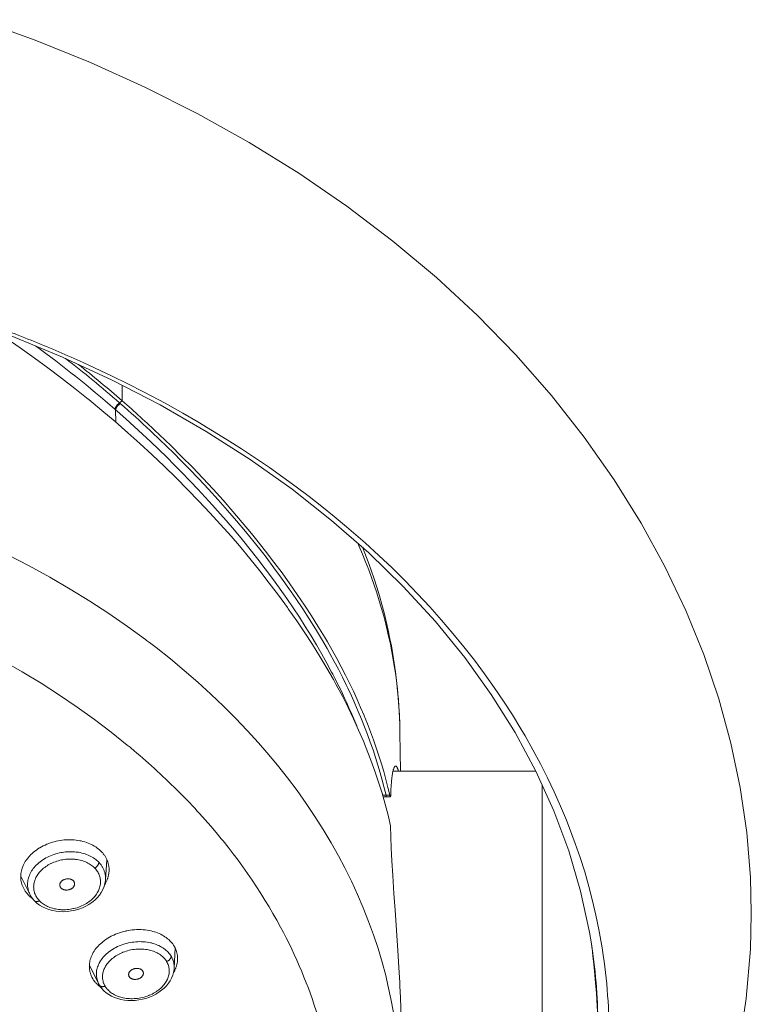
# Model space of a CAD drawing. Units: inches. Extents: x 115 to 965, y 46 to 1579.
# Drawn here: x 452 to 491, y 1523 to 1574 of the extents above; entities that cross this region are included whole.
import ezdxf

# ---------------------------------------------------------------- set-up
doc = ezdxf.new("R2010")
doc.units = ezdxf.units.IN
doc.header["$MEASUREMENT"] = 0
doc.layers.add('Layer 1', color=7, linetype='Continuous')

msp = doc.modelspace()

# ---------------------------------------------------------------- linework, layer by layer
at = {"layer": 'Layer 1', "color": 0, "lineweight": 15}
for points in [[(490.676, 1527.38), (490.629, 1529.238), (490.437, 1531.603), (490.095, 1533.961), (489.604, 1536.301), (488.965, 1538.627), (488.177, 1540.949), (487.233, 1543.267), (486.137, 1545.571), (484.884, 1547.858), (483.471, 1550.128), (481.897, 1552.367), (480.174, 1554.557), (478.302, 1556.691), (476.281, 1558.765), (474.126, 1560.761), (471.839, 1562.676), (469.422, 1564.507), (466.901, 1566.233), (464.291, 1567.849), (461.59, 1569.361), (458.81, 1570.762), (455.958, 1572.054), (453.04, 1573.234), (450.062, 1574.305)], [(451.78, 1557.69), (454.481, 1556.575)], [(451.517, 1557.573), (452.254, 1557.065), (452.983, 1556.546), (453.707, 1556.017), (454.422, 1555.477), (455.13, 1554.927), (455.832, 1554.367), (455.862, 1554.342), (456.555, 1553.772), (457.24, 1553.193), (457.915, 1552.603), (458.548, 1552.037), (459.195, 1551.44), (459.829, 1550.839), (460.449, 1550.235), (461.054, 1549.627), (461.647, 1549.016), (462.224, 1548.401), (462.788, 1547.782), (463.336, 1547.162)], [(454.481, 1556.575), (457.097, 1555.364), (459.617, 1554.061), (462.037, 1552.668), (464.348, 1551.191), (466.544, 1549.633), (468.621, 1547.999)], [(455.567, 1556.288), (456.194, 1556), (457.057, 1555.59), (457.906, 1555.172), (458.743, 1554.745), (459.569, 1554.309), (459.992, 1554.079), (460.798, 1553.629), (461.59, 1553.172), (462.37, 1552.706), (463.137, 1552.233), (463.889, 1551.752), (464.626, 1551.265), (465.351, 1550.77), (466.062, 1550.269), (466.758, 1549.761), (467.44, 1549.247), (468.107, 1548.726), (468.76, 1548.2), (469.4, 1547.668), (470.025, 1547.129)], [(457.613, 1555.097), (457.62, 1554.275)], [(457.48, 1554.176), (457.458, 1554.161), (457.438, 1554.144), (457.418, 1554.127), (457.398, 1554.108), (457.378, 1554.087), (457.358, 1554.066), (457.339, 1554.042), (457.32, 1554.017), (457.319, 1554.015), (457.317, 1554.014), (457.301, 1553.99), (457.287, 1553.969), (457.274, 1553.949), (457.263, 1553.93), (457.254, 1553.91), (457.247, 1553.893), (457.24, 1553.875), (457.236, 1553.858), (457.232, 1553.841)], [(457.516, 1554.143), (457.496, 1554.128), (457.476, 1554.112), (457.455, 1554.094), (457.436, 1554.075), (457.416, 1554.055), (457.396, 1554.033), (457.376, 1554.01), (457.357, 1553.985), (457.356, 1553.984), (457.354, 1553.981), (457.338, 1553.958), (457.323, 1553.937), (457.312, 1553.916), (457.301, 1553.897), (457.291, 1553.878), (457.284, 1553.86), (457.277, 1553.843), (457.273, 1553.825), (457.269, 1553.809)], [(457.48, 1554.176), (457.62, 1554.275)], [(457.48, 1554.176), (457.516, 1554.143)], [(457.269, 1553.809), (457.232, 1553.841)], [(457.274, 1553.151), (457.269, 1553.809)], [(462.361, 1548.803), (461.983, 1549.218), (461.599, 1549.632), (461.207, 1550.047), (461.173, 1550.082), (460.773, 1550.495), (460.368, 1550.906), (459.957, 1551.316), (459.539, 1551.724), (459.115, 1552.129), (458.686, 1552.532), (458.249, 1552.933), (457.808, 1553.332), (457.36, 1553.729), (457.269, 1553.809)], [(459.505, 1552.563), (459.577, 1552.495), (460.164, 1551.928), (460.74, 1551.358), (461.304, 1550.787), (461.854, 1550.212), (462.391, 1549.634), (462.916, 1549.055), (463.427, 1548.473), (463.928, 1547.889), (464.415, 1547.301), (464.695, 1546.958), (465.153, 1546.38), (465.594, 1545.806), (466.018, 1545.236), (466.427, 1544.67), (466.82, 1544.108), (467.196, 1543.549), (467.559, 1542.992), (467.906, 1542.439), (468.239, 1541.888)], [(460.619, 1551.236), (461.115, 1550.731), (461.643, 1550.182), (462.158, 1549.63), (462.66, 1549.078), (463.149, 1548.525), (463.627, 1547.971), (464.091, 1547.417), (464.545, 1546.861), (464.984, 1546.303), (465.175, 1546.059), (465.591, 1545.51), (465.99, 1544.966), (466.376, 1544.426), (466.746, 1543.89), (467.101, 1543.358), (467.443, 1542.83), (467.769, 1542.305), (468.084, 1541.782), (468.384, 1541.263)], [(468.624, 1540.026), (468.37, 1540.5), (468.104, 1540.975), (467.827, 1541.453), (467.539, 1541.934), (467.24, 1542.418), (466.927, 1542.906), (466.604, 1543.396), (466.267, 1543.89), (465.917, 1544.388), (465.877, 1544.444), (465.512, 1544.947), (465.136, 1545.451), (464.749, 1545.956), (464.349, 1546.462), (463.937, 1546.97), (463.513, 1547.48), (463.076, 1547.992), (462.625, 1548.506), (462.361, 1548.803)], [(468.621, 1547.999), (470.571, 1546.293), (472.39, 1544.519), (474.074, 1542.684), (475.615, 1540.79), (477.012, 1538.844), (478.262, 1536.851)], [(463.336, 1547.162), (463.773, 1546.654), (464.317, 1546.003), (464.843, 1545.354), (465.348, 1544.707), (465.835, 1544.062), (466.303, 1543.42), (466.347, 1543.358), (466.792, 1542.723), (467.215, 1542.094), (467.619, 1541.472), (468.002, 1540.854), (468.367, 1540.242), (468.715, 1539.633), (468.866, 1539.359), (469.186, 1538.756), (469.489, 1538.16), (469.774, 1537.566), (470.043, 1536.977), (470.295, 1536.392), (470.53, 1535.81), (470.687, 1535.403), (470.896, 1534.822), (471.092, 1534.242), (471.271, 1533.664), (471.436, 1533.087), (471.588, 1532.513), (471.723, 1531.942)], [(469.995, 1546.805), (470.075, 1546.622), (470.247, 1546.218), (470.411, 1545.813), (470.57, 1545.407), (470.72, 1545), (470.863, 1544.592), (470.998, 1544.184), (471.126, 1543.775), (471.248, 1543.367), (471.362, 1542.958), (471.468, 1542.549), (471.523, 1542.324), (471.618, 1541.913), (471.708, 1541.501), (471.789, 1541.089), (471.864, 1540.676), (471.93, 1540.263), (471.99, 1539.849), (472.043, 1539.436), (472.09, 1539.022), (472.128, 1538.61), (472.158, 1538.198)], [(470.025, 1547.129), (470.378, 1546.818), (471.097, 1546.162), (471.797, 1545.497), (472.478, 1544.824), (473.138, 1544.144), (473.778, 1543.457), (474.396, 1542.764), (474.993, 1542.064), (475.569, 1541.361), (476.123, 1540.652), (476.655, 1539.939), (477.166, 1539.223), (477.654, 1538.503), (478.123, 1537.781), (478.568, 1537.055), (478.789, 1536.677), (479.204, 1535.946), (479.597, 1535.211), (479.97, 1534.474), (480.322, 1533.735), (480.653, 1532.992), (480.964, 1532.248), (481.253, 1531.502), (481.424, 1531.031), (481.683, 1530.279), (481.92, 1529.525), (482.138, 1528.768), (482.335, 1528.011), (482.512, 1527.253), (482.667, 1526.497), (482.804, 1525.742)], [(470.25, 1546.584), (470.374, 1546.269), (470.541, 1545.824), (470.7, 1545.379), (470.852, 1544.931), (470.995, 1544.483), (471.13, 1544.034), (471.259, 1543.585), (471.378, 1543.135), (471.489, 1542.684), (471.592, 1542.234), (471.687, 1541.784), (471.76, 1541.412), (471.841, 1540.958), (471.913, 1540.504), (471.979, 1540.05), (472.036, 1539.594), (472.085, 1539.138), (472.127, 1538.682), (472.16, 1538.226), (472.186, 1537.771), (472.203, 1537.316), (472.212, 1536.862)], [(451.607, 1546.194), (452.728, 1545.612), (453.818, 1545.011), (454.881, 1544.391), (455.913, 1543.754), (456.916, 1543.101), (457.889, 1542.43), (458.833, 1541.743)], [(458.833, 1541.743), (458.834, 1541.742), (458.836, 1541.74), (458.838, 1541.738), (458.841, 1541.737), (458.843, 1541.736), (458.844, 1541.734), (458.847, 1541.733), (458.848, 1541.732), (458.851, 1541.729), (458.852, 1541.728)], [(468.239, 1541.888), (468.403, 1541.61), (468.653, 1541.172), (468.895, 1540.737), (469.127, 1540.303), (469.349, 1539.873), (469.562, 1539.444), (469.766, 1539.017), (469.962, 1538.593), (470.148, 1538.171), (470.326, 1537.75), (470.337, 1537.725), (470.506, 1537.305), (470.669, 1536.885), (470.822, 1536.466), (470.968, 1536.048), (471.107, 1535.631), (471.238, 1535.214), (471.361, 1534.799), (471.475, 1534.385), (471.582, 1533.972), (471.682, 1533.561)], [(459.045, 1541.583), (459.398, 1541.314), (460.152, 1540.717), (460.882, 1540.112), (461.589, 1539.498), (462.274, 1538.876), (462.935, 1538.246), (463.573, 1537.61), (464.188, 1536.966), (464.779, 1536.316), (465.224, 1535.804), (465.774, 1535.142), (466.302, 1534.474), (466.806, 1533.801), (467.289, 1533.123), (467.746, 1532.441), (468.181, 1531.755), (468.593, 1531.066), (468.983, 1530.373), (469.311, 1529.752), (469.659, 1529.051), (469.984, 1528.345), (470.287, 1527.638), (470.568, 1526.929), (470.825, 1526.218), (471.06, 1525.507), (471.274, 1524.795), (471.464, 1524.084), (471.584, 1523.584), (471.738, 1522.864), (471.872, 1522.14)], [(468.384, 1541.263), (468.526, 1541.011), (468.755, 1540.593), (468.975, 1540.177), (469.187, 1539.764), (469.39, 1539.354), (469.469, 1539.192), (469.66, 1538.783), (469.846, 1538.373), (470.022, 1537.965), (470.193, 1537.557), (470.355, 1537.151), (470.51, 1536.746), (470.656, 1536.341), (470.797, 1535.939), (470.929, 1535.539), (471.053, 1535.139), (471.172, 1534.741), (471.282, 1534.345), (471.384, 1533.952), (471.48, 1533.56)], [(451.327, 1540.631), (452.353, 1540.045), (453.351, 1539.442), (454.319, 1538.823), (455.256, 1538.187), (456.162, 1537.538), (457.04, 1536.873), (457.886, 1536.195)], [(469.943, 1537.198), (469.841, 1537.446), (469.736, 1537.695), (469.644, 1537.907), (469.535, 1538.157), (469.42, 1538.408), (469.305, 1538.659), (469.185, 1538.911), (469.063, 1539.163), (468.937, 1539.416), (468.808, 1539.67), (468.678, 1539.924), (468.624, 1540.026)], [(472.237, 1534.828), (472.212, 1536.862)], [(472.212, 1536.862), (472.212, 1536.862)], [(478.262, 1536.851), (479.357, 1534.816), (480.3, 1532.744), (481.084, 1530.64), (481.708, 1528.511)], [(471.986, 1535.092), (471.979, 1535.092), (471.971, 1535.09), (471.966, 1535.087), (471.959, 1535.083), (471.952, 1535.078), (471.943, 1535.072), (471.937, 1535.063), (471.93, 1535.052), (471.921, 1535.039), (471.915, 1535.026), (471.904, 1535.004), (471.894, 1534.982), (471.884, 1534.959), (471.876, 1534.935), (471.868, 1534.909), (471.862, 1534.888), (471.855, 1534.859), (471.847, 1534.83)], [(472.124, 1534.832), (472.118, 1534.857), (472.112, 1534.885), (472.103, 1534.913), (472.095, 1534.939), (472.087, 1534.963), (472.079, 1534.985), (472.069, 1535.006), (472.058, 1535.027), (472.051, 1535.04), (472.043, 1535.053), (472.034, 1535.063), (472.028, 1535.072), (472.021, 1535.078), (472.014, 1535.084), (472.007, 1535.088), (472, 1535.091), (471.993, 1535.092), (471.986, 1535.092)], [(471.847, 1534.83), (471.836, 1534.779), (471.825, 1534.727), (471.815, 1534.673), (471.806, 1534.615), (471.797, 1534.553), (471.789, 1534.488), (471.781, 1534.416), (471.773, 1534.336), (471.77, 1534.312), (471.762, 1534.212), (471.753, 1534.108), (471.745, 1534.001), (471.74, 1533.89), (471.734, 1533.774), (471.728, 1533.654), (471.726, 1533.538)], [(479.352, 1534.828), (471.847, 1534.828)], [(479.685, 1534.095), (479.685, 1532.537)], [(471.301, 1533.552), (471.307, 1533.553), (471.325, 1533.556), (471.343, 1533.558), (471.354, 1533.56), (471.372, 1533.562), (471.389, 1533.563), (471.407, 1533.563), (471.425, 1533.563), (471.445, 1533.563), (471.461, 1533.561), (471.48, 1533.56)], [(471.33, 1533.459), (471.341, 1533.462), (471.384, 1533.469), (471.427, 1533.474), (471.472, 1533.476), (471.479, 1533.476)], [(471.479, 1533.476), (471.479, 1533.476), (471.479, 1533.476), (471.48, 1533.477), (471.479, 1533.481), (471.479, 1533.483), (471.478, 1533.49), (471.479, 1533.496), (471.479, 1533.499), (471.479, 1533.501), (471.48, 1533.509), (471.48, 1533.517), (471.48, 1533.526), (471.48, 1533.527), (471.48, 1533.535), (471.48, 1533.543), (471.48, 1533.552), (471.48, 1533.56)], [(471.712, 1533.477), (471.479, 1533.476)], [(471.48, 1533.56), (471.5, 1533.56), (471.52, 1533.56), (471.541, 1533.56), (471.56, 1533.56), (471.581, 1533.561), (471.602, 1533.561), (471.621, 1533.561), (471.642, 1533.561), (471.662, 1533.561), (471.682, 1533.561)], [(471.682, 1533.561), (471.682, 1533.56), (471.684, 1533.552), (471.687, 1533.543), (471.689, 1533.535), (471.691, 1533.527), (471.694, 1533.518), (471.697, 1533.509), (471.7, 1533.499), (471.701, 1533.492), (471.704, 1533.487), (471.705, 1533.483), (471.708, 1533.48), (471.711, 1533.478), (471.713, 1533.477)], [(471.713, 1533.477), (471.715, 1533.478), (471.716, 1533.478), (471.717, 1533.48), (471.719, 1533.483), (471.72, 1533.487), (471.722, 1533.493), (471.722, 1533.494), (471.723, 1533.502), (471.723, 1533.508), (471.724, 1533.514), (471.726, 1533.52), (471.726, 1533.525), (471.726, 1533.532), (471.726, 1533.538)], [(461.56, 1532.729), (461.683, 1532.595), (461.979, 1532.264), (462.268, 1531.934), (462.551, 1531.6), (462.826, 1531.267), (462.915, 1531.159), (463.182, 1530.822), (463.445, 1530.481), (463.703, 1530.14), (463.954, 1529.796), (464.199, 1529.449), (464.439, 1529.102), (464.672, 1528.752), (464.898, 1528.402), (465.119, 1528.049), (465.333, 1527.696), (465.541, 1527.342), (465.742, 1526.986), (465.938, 1526.63)], [(479.685, 1532.537), (479.685, 1521.933)], [(471.723, 1531.941), (471.735, 1531.379), (471.756, 1530.772), (471.788, 1530.104), (471.83, 1529.343), (471.892, 1528.387), (471.953, 1527.52), (472.029, 1526.473), (472.029, 1526.453), (472.102, 1525.405), (472.16, 1524.503), (472.203, 1523.718), (472.212, 1523.524), (472.237, 1522.924), (472.252, 1522.393), (472.258, 1521.909), (472.258, 1521.457)], [(452.283, 1529.309), (452.287, 1529.379), (452.296, 1529.449), (452.307, 1529.519), (452.322, 1529.591), (452.34, 1529.663), (452.363, 1529.734), (452.389, 1529.806), (452.414, 1529.863), (452.447, 1529.932), (452.483, 1530.002), (452.524, 1530.071), (452.57, 1530.138), (452.618, 1530.206), (452.67, 1530.273), (452.728, 1530.339), (452.76, 1530.375), (452.823, 1530.439), (452.89, 1530.502), (452.96, 1530.563), (453.033, 1530.622), (453.11, 1530.68), (453.191, 1530.735), (453.274, 1530.787), (453.289, 1530.797), (453.377, 1530.847), (453.467, 1530.894), (453.561, 1530.939), (453.656, 1530.98), (453.754, 1531.019), (453.854, 1531.055), (453.949, 1531.086), (454.043, 1531.112), (454.148, 1531.139), (454.254, 1531.162), (454.359, 1531.181), (454.465, 1531.197), (454.571, 1531.208), (454.675, 1531.216), (454.78, 1531.22), (454.885, 1531.22), (454.988, 1531.217), (455.09, 1531.21), (455.192, 1531.199), (455.293, 1531.186), (455.392, 1531.168), (455.457, 1531.154), (455.553, 1531.13), (455.647, 1531.104), (455.739, 1531.075), (455.827, 1531.042), (455.913, 1531.007), (455.996, 1530.969), (456.076, 1530.929), (456.151, 1530.886), (456.223, 1530.842), (456.292, 1530.795), (456.358, 1530.746), (456.419, 1530.695), (456.478, 1530.643), (456.532, 1530.589)], [(456.388, 1530.038), (456.339, 1530.087), (456.286, 1530.134), (456.23, 1530.18), (456.171, 1530.224), (456.107, 1530.266), (456.041, 1530.306), (455.972, 1530.344), (455.899, 1530.381), (455.823, 1530.414), (455.745, 1530.446), (455.664, 1530.474), (455.579, 1530.5), (455.493, 1530.523), (455.404, 1530.543), (455.315, 1530.559), (455.223, 1530.572), (455.203, 1530.575), (455.112, 1530.585), (455.019, 1530.59), (454.926, 1530.593), (454.831, 1530.592), (454.737, 1530.587), (454.641, 1530.579), (454.545, 1530.568), (454.469, 1530.556), (454.41, 1530.546), (454.312, 1530.526), (454.215, 1530.503), (454.121, 1530.477), (454.029, 1530.447), (453.938, 1530.415), (453.849, 1530.379), (453.762, 1530.341), (453.687, 1530.304), (453.605, 1530.261), (453.526, 1530.215), (453.45, 1530.168), (453.377, 1530.118), (453.307, 1530.066), (453.241, 1530.012), (453.176, 1529.956), (453.158, 1529.94), (453.099, 1529.882), (453.044, 1529.823), (452.992, 1529.763), (452.943, 1529.703), (452.899, 1529.641), (452.858, 1529.579), (452.821, 1529.515), (452.788, 1529.452), (452.766, 1529.408), (452.738, 1529.344), (452.715, 1529.278), (452.694, 1529.214), (452.676, 1529.149), (452.664, 1529.084), (452.654, 1529.021), (452.647, 1528.957), (452.644, 1528.895), (452.646, 1528.832), (452.648, 1528.768), (452.657, 1528.705), (452.668, 1528.642), (452.679, 1528.593), (452.697, 1528.531), (452.717, 1528.471), (452.741, 1528.412), (452.767, 1528.355)], [(456.176, 1529.729), (456.133, 1529.771), (456.088, 1529.812), (456.04, 1529.852), (455.989, 1529.889), (455.934, 1529.926), (455.877, 1529.96), (455.818, 1529.994), (455.754, 1530.025), (455.69, 1530.053), (455.622, 1530.08), (455.551, 1530.105), (455.479, 1530.127), (455.404, 1530.146), (455.327, 1530.164), (455.25, 1530.178), (455.17, 1530.189), (455.136, 1530.193), (455.056, 1530.201), (454.976, 1530.205), (454.895, 1530.206), (454.813, 1530.204), (454.732, 1530.2), (454.649, 1530.192), (454.567, 1530.182), (454.492, 1530.169), (454.429, 1530.157), (454.346, 1530.138), (454.263, 1530.117), (454.184, 1530.093), (454.104, 1530.066), (454.026, 1530.036), (453.952, 1530.005), (453.878, 1529.97), (453.875, 1529.968), (453.803, 1529.932), (453.734, 1529.893), (453.668, 1529.852), (453.605, 1529.81), (453.544, 1529.765), (453.486, 1529.719), (453.431, 1529.672), (453.379, 1529.623), (453.354, 1529.599), (453.306, 1529.548), (453.262, 1529.496), (453.22, 1529.444), (453.182, 1529.391), (453.146, 1529.338), (453.114, 1529.284), (453.085, 1529.229), (453.059, 1529.174), (453.04, 1529.127), (453.02, 1529.071), (453.003, 1529.015), (452.989, 1528.959), (452.978, 1528.903), (452.971, 1528.848), (452.965, 1528.793), (452.964, 1528.738), (452.965, 1528.686), (452.969, 1528.632), (452.976, 1528.578), (452.987, 1528.525), (453, 1528.471), (453.016, 1528.418), (453.036, 1528.366), (453.056, 1528.319), (453.08, 1528.27), (453.107, 1528.221)], [(456.532, 1530.589), (456.534, 1530.586), (456.563, 1530.556), (456.591, 1530.524), (456.617, 1530.492), (456.625, 1530.483), (456.65, 1530.451), (456.675, 1530.418), (456.697, 1530.384), (456.719, 1530.35), (456.741, 1530.317), (456.76, 1530.282), (456.78, 1530.247), (456.796, 1530.213), (456.813, 1530.177)], [(453.264, 1528.016), (453.308, 1527.973), (453.355, 1527.931), (453.405, 1527.891), (453.457, 1527.852), (453.512, 1527.815), (453.572, 1527.78), (453.632, 1527.746), (453.696, 1527.715), (453.751, 1527.691), (453.82, 1527.663), (453.89, 1527.638), (453.962, 1527.616), (454.036, 1527.597), (454.112, 1527.581), (454.189, 1527.567), (454.269, 1527.556), (454.35, 1527.548), (454.386, 1527.545), (454.47, 1527.541), (454.554, 1527.539), (454.638, 1527.542), (454.724, 1527.547), (454.808, 1527.555), (454.893, 1527.567), (454.977, 1527.581), (455.063, 1527.599), (455.071, 1527.601), (455.087, 1527.605), (455.17, 1527.626), (455.251, 1527.65), (455.331, 1527.677), (455.41, 1527.707), (455.486, 1527.739), (455.56, 1527.774), (455.633, 1527.811), (455.703, 1527.851), (455.741, 1527.873), (455.807, 1527.916), (455.87, 1527.96), (455.929, 1528.006), (455.987, 1528.053), (456.041, 1528.102), (456.092, 1528.152), (456.14, 1528.203), (456.186, 1528.257), (456.189, 1528.26), (456.23, 1528.314), (456.268, 1528.367), (456.303, 1528.423), (456.336, 1528.478), (456.364, 1528.534), (456.388, 1528.589), (456.41, 1528.644), (456.43, 1528.7), (456.445, 1528.755), (456.449, 1528.773), (456.46, 1528.829), (456.468, 1528.886), (456.474, 1528.943), (456.477, 1529), (456.475, 1529.056), (456.471, 1529.112), (456.464, 1529.167), (456.454, 1529.22), (456.442, 1529.273), (456.426, 1529.324), (456.408, 1529.375), (456.386, 1529.426), (456.359, 1529.477), (456.33, 1529.528), (456.3, 1529.577), (456.266, 1529.625), (456.228, 1529.671), (456.189, 1529.717), (456.176, 1529.729)], [(456.388, 1530.038), (456.388, 1530.022), (456.386, 1530.008), (456.383, 1529.992), (456.379, 1529.976), (456.372, 1529.958), (456.372, 1529.958), (456.365, 1529.938), (456.357, 1529.92), (456.347, 1529.901), (456.336, 1529.883), (456.324, 1529.864), (456.31, 1529.846), (456.296, 1529.829), (456.281, 1529.812), (456.264, 1529.795), (456.246, 1529.78), (456.228, 1529.765), (456.209, 1529.751), (456.195, 1529.741), (456.176, 1529.729)], [(456.737, 1529.12), (456.738, 1529.156), (456.738, 1529.192), (456.738, 1529.227), (456.737, 1529.264), (456.734, 1529.3), (456.731, 1529.328), (456.727, 1529.364), (456.722, 1529.4), (456.715, 1529.435), (456.707, 1529.471), (456.697, 1529.506), (456.687, 1529.54), (456.676, 1529.575), (456.664, 1529.608), (456.652, 1529.641), (456.636, 1529.674), (456.621, 1529.707), (456.605, 1529.74), (456.587, 1529.772), (456.569, 1529.805), (456.548, 1529.836), (456.528, 1529.868), (456.505, 1529.899), (456.482, 1529.93), (456.457, 1529.96), (456.432, 1529.99), (456.406, 1530.019), (456.388, 1530.038)], [(456.737, 1529.117), (456.807, 1530.17)], [(456.813, 1530.177), (456.828, 1530.144), (456.842, 1530.108), (456.854, 1530.073), (456.867, 1530.036), (456.878, 1529.999), (456.887, 1529.962), (456.897, 1529.925), (456.904, 1529.886), (456.911, 1529.854), (456.916, 1529.815), (456.92, 1529.776), (456.924, 1529.738), (456.926, 1529.699), (456.929, 1529.661), (456.929, 1529.623), (456.927, 1529.586), (456.924, 1529.548)], [(452.422, 1528.687), (452.406, 1528.72), (452.391, 1528.755), (452.376, 1528.791), (452.362, 1528.826), (452.349, 1528.864), (452.338, 1528.901), (452.327, 1528.938), (452.32, 1528.968), (452.312, 1529.005), (452.304, 1529.044), (452.298, 1529.082), (452.293, 1529.12), (452.289, 1529.158), (452.286, 1529.197), (452.285, 1529.234), (452.283, 1529.272), (452.283, 1529.309)], [(452.294, 1529.303), (452.767, 1528.354)], [(454.36, 1528.744), (454.354, 1528.757), (454.349, 1528.773), (454.343, 1528.788), (454.341, 1528.799), (454.339, 1528.815), (454.338, 1528.83), (454.338, 1528.846), (454.338, 1528.861), (454.341, 1528.877), (454.343, 1528.892), (454.347, 1528.909), (454.353, 1528.925), (454.36, 1528.941), (454.364, 1528.95), (454.372, 1528.966), (454.382, 1528.982), (454.393, 1528.997), (454.404, 1529.012), (454.418, 1529.026), (454.432, 1529.041), (454.447, 1529.055), (454.463, 1529.068), (454.481, 1529.081), (454.5, 1529.094), (454.52, 1529.105), (454.54, 1529.116), (454.547, 1529.118), (454.569, 1529.129), (454.591, 1529.138), (454.613, 1529.145), (454.635, 1529.152), (454.659, 1529.157), (454.682, 1529.161), (454.699, 1529.164), (454.724, 1529.167), (454.747, 1529.168), (454.771, 1529.168), (454.795, 1529.167), (454.819, 1529.165), (454.83, 1529.164), (454.853, 1529.161), (454.875, 1529.156), (454.897, 1529.15), (454.918, 1529.144), (454.937, 1529.136), (454.955, 1529.129), (454.973, 1529.12), (454.99, 1529.111), (455.005, 1529.101), (455.02, 1529.09), (455.032, 1529.079), (455.046, 1529.067)], [(456.895, 1529.344), (456.887, 1529.31), (456.879, 1529.276), (456.869, 1529.242), (456.858, 1529.209), (456.847, 1529.176), (456.835, 1529.143), (456.822, 1529.11), (456.81, 1529.078), (456.795, 1529.045), (456.781, 1529.014)], [(452.681, 1528.323), (452.659, 1528.345), (452.632, 1528.376), (452.604, 1528.407), (452.597, 1528.417), (452.571, 1528.449), (452.546, 1528.482), (452.523, 1528.516), (452.501, 1528.549), (452.479, 1528.583), (452.46, 1528.618), (452.44, 1528.652), (452.422, 1528.687)], [(453.277, 1527.787), (453.428, 1527.695), (453.592, 1527.616), (453.767, 1527.551), (453.951, 1527.5), (454.142, 1527.464), (454.339, 1527.443), (454.539, 1527.439), (454.742, 1527.45), (454.943, 1527.476), (455.141, 1527.517), (455.336, 1527.572), (455.523, 1527.643), (455.702, 1527.727), (455.87, 1527.822), (456.027, 1527.93), (456.172, 1528.048), (456.302, 1528.175), (456.417, 1528.31), (456.515, 1528.453), (456.598, 1528.602), (456.661, 1528.757), (456.707, 1528.915), (456.733, 1529.076), (456.737, 1529.118)], [(454.404, 1528.682), (454.398, 1528.687), (454.393, 1528.693), (454.389, 1528.699), (454.385, 1528.705), (454.379, 1528.711), (454.375, 1528.717), (454.371, 1528.724), (454.367, 1528.73), (454.364, 1528.737), (454.36, 1528.744)], [(455.116, 1528.888), (455.115, 1528.873), (455.112, 1528.858), (455.108, 1528.842), (455.104, 1528.826), (455.097, 1528.81), (455.09, 1528.794), (455.081, 1528.778), (455.071, 1528.762), (455.06, 1528.746), (455.048, 1528.731), (455.035, 1528.715), (455.032, 1528.713), (455.017, 1528.698), (455.002, 1528.684), (454.986, 1528.672), (454.969, 1528.66), (454.951, 1528.648), (454.932, 1528.637), (454.911, 1528.627), (454.89, 1528.618), (454.868, 1528.609), (454.845, 1528.601), (454.833, 1528.597), (454.827, 1528.596), (454.804, 1528.589), (454.779, 1528.584), (454.755, 1528.581), (454.731, 1528.578), (454.707, 1528.577), (454.684, 1528.576), (454.66, 1528.577), (454.638, 1528.578), (454.615, 1528.581), (454.593, 1528.585), (454.575, 1528.589), (454.553, 1528.595), (454.532, 1528.602), (454.513, 1528.61), (454.495, 1528.618), (454.477, 1528.627), (454.459, 1528.637), (454.444, 1528.647), (454.43, 1528.658), (454.416, 1528.67), (454.404, 1528.682)], [(455.046, 1529.067), (455.057, 1529.054), (455.068, 1529.041), (455.078, 1529.028), (455.086, 1529.014), (455.087, 1529.01), (455.096, 1528.995), (455.101, 1528.979), (455.107, 1528.964), (455.112, 1528.949), (455.115, 1528.933), (455.116, 1528.918), (455.118, 1528.903), (455.116, 1528.888)], [(452.767, 1528.355), (452.785, 1528.321), (452.858, 1528.201), (452.942, 1528.087), (453.015, 1528.006)], [(453.107, 1528.221), (453.12, 1528.199), (453.135, 1528.177), (453.149, 1528.156), (453.164, 1528.135), (453.18, 1528.114), (453.195, 1528.094), (453.212, 1528.074), (453.23, 1528.054), (453.246, 1528.035), (453.264, 1528.016)], [(481.708, 1528.511), (482.171, 1526.36), (482.29, 1525.646)], [(453.015, 1528.006), (453.022, 1528), (453.031, 1527.993), (453.041, 1527.988), (453.051, 1527.983), (453.063, 1527.978), (453.076, 1527.975), (453.089, 1527.972), (453.103, 1527.971), (453.118, 1527.97), (453.122, 1527.97), (453.138, 1527.971), (453.153, 1527.973), (453.168, 1527.976), (453.184, 1527.98), (453.201, 1527.986), (453.218, 1527.993), (453.235, 1528.001), (453.255, 1528.011), (453.264, 1528.016)], [(453.015, 1528.006), (453.138, 1527.891), (453.277, 1527.787)], [(490.022, 1520.247), (490.414, 1522.871), (490.631, 1525.474), (490.676, 1527.33)], [(490.676, 1527.328), (490.676, 1527.38)], [(465.938, 1526.63), (466.085, 1526.353), (466.236, 1526.06), (466.383, 1525.767), (466.525, 1525.475), (466.66, 1525.187), (466.794, 1524.893), (466.923, 1524.598), (467.049, 1524.302), (467.17, 1524.006), (467.287, 1523.71), (467.4, 1523.413), (467.509, 1523.116), (467.614, 1522.819), (467.713, 1522.522), (467.809, 1522.225), (467.9, 1521.928)], [(455.892, 1524.645), (455.899, 1524.714), (455.909, 1524.785), (455.924, 1524.856), (455.942, 1524.927), (455.964, 1524.999), (455.99, 1525.071), (456.02, 1525.143), (456.055, 1525.214), (456.059, 1525.223), (456.098, 1525.292), (456.14, 1525.362), (456.187, 1525.431), (456.238, 1525.498), (456.292, 1525.566), (456.351, 1525.632), (456.415, 1525.698), (456.468, 1525.749), (456.54, 1525.812), (456.614, 1525.873), (456.692, 1525.932), (456.773, 1525.99), (456.858, 1526.045), (456.946, 1526.097), (457.039, 1526.147), (457.073, 1526.165), (457.17, 1526.212), (457.268, 1526.255), (457.368, 1526.295), (457.471, 1526.332), (457.576, 1526.365), (457.682, 1526.395), (457.791, 1526.422), (457.806, 1526.425), (457.819, 1526.428), (457.929, 1526.449), (458.038, 1526.467), (458.148, 1526.481), (458.258, 1526.491), (458.367, 1526.497), (458.476, 1526.5), (458.585, 1526.499), (458.618, 1526.497), (458.725, 1526.491), (458.829, 1526.481), (458.932, 1526.467), (459.033, 1526.45), (459.131, 1526.429), (459.227, 1526.405), (459.321, 1526.378), (459.384, 1526.357), (459.472, 1526.325), (459.558, 1526.289), (459.639, 1526.251), (459.718, 1526.212), (459.792, 1526.169), (459.864, 1526.123), (459.933, 1526.076), (459.937, 1526.072), (460.002, 1526.022), (460.064, 1525.97), (460.12, 1525.916), (460.175, 1525.861), (460.225, 1525.804), (460.27, 1525.746), (460.312, 1525.687), (460.349, 1525.628)], [(460.19, 1525.097), (460.156, 1525.151), (460.117, 1525.205), (460.076, 1525.257), (460.03, 1525.308), (459.981, 1525.359), (459.928, 1525.407), (459.872, 1525.454), (459.813, 1525.5), (459.753, 1525.54), (459.689, 1525.581), (459.621, 1525.619), (459.55, 1525.655), (459.475, 1525.689), (459.398, 1525.719), (459.318, 1525.748), (459.235, 1525.773), (459.149, 1525.796), (459.103, 1525.806), (459.013, 1525.825), (458.921, 1525.839), (458.827, 1525.851), (458.731, 1525.859), (458.635, 1525.864), (458.538, 1525.865), (458.439, 1525.863), (458.34, 1525.857), (458.335, 1525.857), (458.235, 1525.847), (458.136, 1525.833), (458.046, 1525.818), (457.948, 1525.798), (457.85, 1525.775), (457.753, 1525.748), (457.658, 1525.718), (457.564, 1525.683), (457.554, 1525.68), (457.463, 1525.643), (457.375, 1525.603), (457.288, 1525.56), (457.204, 1525.516), (457.124, 1525.469), (457.047, 1525.418), (456.973, 1525.367), (456.901, 1525.312), (456.862, 1525.281), (456.796, 1525.225), (456.734, 1525.167), (456.676, 1525.108), (456.623, 1525.048), (456.573, 1524.987), (456.526, 1524.925), (456.483, 1524.862), (456.445, 1524.798), (456.442, 1524.794), (456.406, 1524.729), (456.375, 1524.665), (456.347, 1524.6), (456.324, 1524.535), (456.304, 1524.47), (456.288, 1524.406), (456.275, 1524.342), (456.267, 1524.28), (456.262, 1524.218), (456.26, 1524.155), (456.263, 1524.091), (456.268, 1524.028), (456.278, 1523.965), (456.279, 1523.952), (456.293, 1523.89), (456.311, 1523.828), (456.33, 1523.768), (456.354, 1523.71), (456.38, 1523.655)], [(482.29, 1525.645), (482.287, 1525.655)], [(482.287, 1525.655), (482.29, 1525.643), (482.291, 1525.631), (482.292, 1525.619), (482.295, 1525.607), (482.297, 1525.594), (482.298, 1525.582), (482.301, 1525.57), (482.301, 1525.558), (482.303, 1525.545), (482.305, 1525.533)], [(459.953, 1524.82), (459.924, 1524.867), (459.891, 1524.913), (459.855, 1524.958), (459.815, 1525.002), (459.773, 1525.045), (459.729, 1525.087), (459.679, 1525.128), (459.628, 1525.166), (459.574, 1525.204), (459.572, 1525.205), (459.515, 1525.239), (459.456, 1525.272), (459.394, 1525.303), (459.33, 1525.332), (459.263, 1525.358), (459.194, 1525.382), (459.122, 1525.403), (459.048, 1525.423), (459.001, 1525.433), (458.923, 1525.448), (458.843, 1525.461), (458.761, 1525.469), (458.679, 1525.476), (458.596, 1525.479), (458.51, 1525.479), (458.425, 1525.476), (458.34, 1525.47), (458.33, 1525.469), (458.243, 1525.46), (458.243, 1525.46), (458.158, 1525.447), (458.072, 1525.432), (457.987, 1525.413), (457.903, 1525.391), (457.821, 1525.366), (457.739, 1525.339), (457.659, 1525.308), (457.641, 1525.301), (457.564, 1525.268), (457.488, 1525.232), (457.416, 1525.195), (457.346, 1525.155), (457.279, 1525.113), (457.214, 1525.068), (457.152, 1525.023), (457.091, 1524.975), (457.05, 1524.939), (456.996, 1524.889), (456.946, 1524.839), (456.898, 1524.787), (456.855, 1524.735), (456.816, 1524.683), (456.778, 1524.629), (456.744, 1524.574), (456.714, 1524.52), (456.707, 1524.507), (456.68, 1524.451), (456.657, 1524.395), (456.636, 1524.339), (456.62, 1524.283), (456.606, 1524.228), (456.595, 1524.173), (456.588, 1524.118), (456.584, 1524.064), (456.583, 1524.012), (456.584, 1523.958), (456.59, 1523.905), (456.598, 1523.851), (456.609, 1523.797), (456.623, 1523.744), (456.641, 1523.691), (456.647, 1523.675), (456.668, 1523.624), (456.692, 1523.575), (456.718, 1523.528)], [(460.19, 1525.097), (460.189, 1525.084), (460.188, 1525.07), (460.183, 1525.055), (460.179, 1525.04), (460.174, 1525.024), (460.172, 1525.02), (460.164, 1525.004), (460.156, 1524.987), (460.145, 1524.971), (460.134, 1524.955), (460.123, 1524.94), (460.109, 1524.924), (460.094, 1524.91), (460.079, 1524.896), (460.062, 1524.882), (460.044, 1524.869), (460.025, 1524.856), (460.006, 1524.845), (459.986, 1524.834), (459.966, 1524.825), (459.955, 1524.819)], [(460.347, 1524.479), (460.349, 1524.513), (460.349, 1524.548), (460.347, 1524.582), (460.345, 1524.618), (460.341, 1524.653), (460.336, 1524.688), (460.331, 1524.723), (460.325, 1524.749), (460.318, 1524.783), (460.309, 1524.818), (460.299, 1524.852), (460.288, 1524.885), (460.277, 1524.918), (460.263, 1524.951), (460.25, 1524.983), (460.234, 1525.015), (460.219, 1525.046), (460.201, 1525.078), (460.19, 1525.097)], [(460.347, 1524.478), (460.394, 1525.54)], [(460.397, 1525.541), (460.412, 1525.508), (460.427, 1525.474), (460.442, 1525.44), (460.455, 1525.405), (460.467, 1525.369), (460.478, 1525.332), (460.488, 1525.295), (460.496, 1525.261), (460.504, 1525.223), (460.511, 1525.186), (460.517, 1525.148), (460.522, 1525.111), (460.525, 1525.073), (460.528, 1525.036), (460.529, 1524.999), (460.529, 1524.962), (460.528, 1524.925)], [(482.62, 1521.262), (482.618, 1521.499), (482.612, 1521.749), (482.604, 1522.017), (482.597, 1522.187), (482.582, 1522.496), (482.563, 1522.818), (482.538, 1523.157), (482.509, 1523.515), (482.474, 1523.901), (482.434, 1524.32), (482.397, 1524.685), (482.352, 1525.111), (482.305, 1525.538)], [(456.026, 1523.998), (456.011, 1524.031), (455.994, 1524.065), (455.98, 1524.099), (455.967, 1524.134), (455.956, 1524.17), (455.943, 1524.207), (455.934, 1524.243), (455.924, 1524.279), (455.916, 1524.316), (455.909, 1524.353), (455.903, 1524.39), (455.898, 1524.428), (455.895, 1524.466), (455.892, 1524.503), (455.891, 1524.54), (455.889, 1524.577), (455.891, 1524.613)], [(455.894, 1524.614), (456.381, 1523.653)], [(456.718, 1523.528), (456.748, 1523.481), (456.78, 1523.436), (456.817, 1523.39), (456.855, 1523.346), (456.898, 1523.303), (456.944, 1523.26), (456.992, 1523.22), (457.044, 1523.181), (457.098, 1523.144), (457.099, 1523.142), (457.157, 1523.108), (457.215, 1523.074), (457.277, 1523.044), (457.342, 1523.015), (457.408, 1522.989), (457.477, 1522.966), (457.549, 1522.944), (457.623, 1522.924), (457.67, 1522.914), (457.75, 1522.899), (457.83, 1522.886), (457.91, 1522.877), (457.992, 1522.871), (458.076, 1522.868), (458.16, 1522.868), (458.246, 1522.871), (458.331, 1522.876), (458.342, 1522.877), (458.429, 1522.887), (458.429, 1522.887), (458.516, 1522.899), (458.6, 1522.915), (458.686, 1522.934), (458.77, 1522.956), (458.852, 1522.981), (458.934, 1523.008), (459.013, 1523.039), (459.031, 1523.046), (459.109, 1523.079), (459.184, 1523.114), (459.257, 1523.152), (459.326, 1523.192), (459.394, 1523.234), (459.459, 1523.278), (459.522, 1523.324), (459.581, 1523.372), (459.623, 1523.408), (459.676, 1523.458), (459.727, 1523.509), (459.774, 1523.56), (459.818, 1523.612), (459.858, 1523.666), (459.895, 1523.719), (459.928, 1523.773), (459.959, 1523.828), (459.966, 1523.841), (459.992, 1523.896), (460.015, 1523.952), (460.036, 1524.008), (460.053, 1524.064), (460.066, 1524.12), (460.077, 1524.175), (460.084, 1524.229), (460.088, 1524.283), (460.09, 1524.336), (460.088, 1524.389), (460.083, 1524.443), (460.075, 1524.497), (460.064, 1524.55), (460.048, 1524.604), (460.043, 1524.621), (460.025, 1524.673), (460.004, 1524.724), (459.979, 1524.773), (459.953, 1524.82)], [(460.495, 1524.68), (460.485, 1524.646), (460.477, 1524.612), (460.467, 1524.579), (460.456, 1524.546), (460.444, 1524.513), (460.431, 1524.481), (460.419, 1524.448), (460.405, 1524.417), (460.391, 1524.385), (460.376, 1524.355)], [(456.07, 1523.918), (456.027, 1523.998)], [(456.658, 1523.284), (456.778, 1523.18), (456.912, 1523.086), (457.057, 1523.003), (457.212, 1522.933), (457.379, 1522.873), (457.553, 1522.828), (457.733, 1522.795), (457.919, 1522.777), (458.108, 1522.771), (458.3, 1522.78), (458.491, 1522.802), (458.68, 1522.837), (458.866, 1522.887), (459.048, 1522.949), (459.222, 1523.022), (459.387, 1523.108), (459.544, 1523.204), (459.689, 1523.309), (459.822, 1523.424), (459.942, 1523.547), (460.048, 1523.677), (460.139, 1523.814), (460.215, 1523.955), (460.274, 1524.101), (460.317, 1524.249), (460.342, 1524.399), (460.347, 1524.478)], [(457.976, 1524.042), (457.969, 1524.056), (457.963, 1524.07), (457.959, 1524.085), (457.957, 1524.1), (457.957, 1524.102), (457.954, 1524.118), (457.952, 1524.133), (457.954, 1524.148), (457.954, 1524.163), (457.957, 1524.179), (457.961, 1524.195), (457.965, 1524.21), (457.97, 1524.226), (457.979, 1524.242), (457.987, 1524.257), (457.987, 1524.258), (457.996, 1524.273), (458.008, 1524.289), (458.019, 1524.304), (458.032, 1524.318), (458.046, 1524.333), (458.061, 1524.346), (458.072, 1524.355), (458.089, 1524.368), (458.108, 1524.381), (458.127, 1524.393), (458.147, 1524.404), (458.169, 1524.414), (458.191, 1524.424), (458.196, 1524.426), (458.209, 1524.43), (458.232, 1524.439), (458.256, 1524.446), (458.279, 1524.451), (458.304, 1524.456), (458.327, 1524.459), (458.351, 1524.462), (458.374, 1524.463), (458.397, 1524.463), (458.42, 1524.462), (458.443, 1524.459), (458.466, 1524.457), (458.488, 1524.452), (458.499, 1524.45), (458.522, 1524.444), (458.542, 1524.437), (458.563, 1524.429), (458.581, 1524.421), (458.599, 1524.412), (458.615, 1524.402), (458.63, 1524.392), (458.644, 1524.381), (458.657, 1524.37), (458.669, 1524.359), (458.68, 1524.346), (458.69, 1524.334), (458.698, 1524.322)], [(457.983, 1524.029), (457.976, 1524.042)], [(458.731, 1524.198), (458.73, 1524.182), (458.728, 1524.167), (458.724, 1524.151), (458.72, 1524.136), (458.714, 1524.12), (458.708, 1524.105), (458.699, 1524.09), (458.691, 1524.075), (458.68, 1524.06), (458.669, 1524.045), (458.655, 1524.03), (458.641, 1524.016), (458.626, 1524.002), (458.61, 1523.988), (458.592, 1523.974), (458.573, 1523.962), (458.553, 1523.95), (458.531, 1523.938), (458.51, 1523.929), (458.487, 1523.919), (458.464, 1523.91), (458.46, 1523.909), (458.436, 1523.901), (458.413, 1523.896), (458.389, 1523.89), (458.364, 1523.887), (458.34, 1523.883), (458.338, 1523.883), (458.313, 1523.882), (458.29, 1523.882), (458.265, 1523.882), (458.243, 1523.884), (458.22, 1523.887), (458.198, 1523.891), (458.176, 1523.896), (458.155, 1523.901), (458.136, 1523.908), (458.116, 1523.916), (458.1, 1523.924), (458.082, 1523.933), (458.067, 1523.943), (458.052, 1523.954), (458.038, 1523.965), (458.025, 1523.976), (458.013, 1523.988), (458.002, 1524.001), (457.992, 1524.015), (457.983, 1524.029)], [(458.698, 1524.322), (458.703, 1524.311), (458.71, 1524.298), (458.714, 1524.287), (458.72, 1524.275), (458.723, 1524.262), (458.725, 1524.249), (458.728, 1524.236), (458.73, 1524.224), (458.731, 1524.211), (458.731, 1524.198)], [(456.38, 1523.653), (456.423, 1523.577)], [(456.423, 1523.577), (456.46, 1523.518), (456.551, 1523.397), (456.658, 1523.284)], [(456.423, 1523.577), (456.43, 1523.567), (456.437, 1523.558), (456.446, 1523.55), (456.456, 1523.542), (456.467, 1523.533), (456.478, 1523.526), (456.492, 1523.52), (456.505, 1523.514), (456.521, 1523.509), (456.536, 1523.505), (456.541, 1523.504), (456.558, 1523.502), (456.573, 1523.5), (456.591, 1523.5), (456.607, 1523.5), (456.625, 1523.502), (456.645, 1523.505), (456.663, 1523.509), (456.683, 1523.515), (456.704, 1523.522), (456.719, 1523.528)]]:
    msp.add_lwpolyline(points, dxfattribs=at)
for points in [[(452.996, 1557.392), (452.551, 1557.573), (452.103, 1557.75), (451.653, 1557.921)], [(455.567, 1556.288), (454.717, 1556.673), (453.86, 1557.041), (452.996, 1557.392)], [(457.232, 1553.841), (455.889, 1555.012), (454.498, 1556.122), (453.059, 1557.171)], [(457.48, 1554.176), (456.555, 1554.983), (455.607, 1555.761), (454.635, 1556.511)], [(457.62, 1554.275), (456.865, 1554.934), (456.093, 1555.574), (455.308, 1556.195)], [(460.619, 1551.236), (459.618, 1552.24), (458.584, 1553.21), (457.516, 1554.143)], [(459.505, 1552.563), (458.888, 1553.146), (458.26, 1553.717), (457.62, 1554.275)], [(459.045, 1541.583), (458.982, 1541.631), (458.917, 1541.68), (458.852, 1541.728)], [(472.212, 1536.862), (472.207, 1537.308), (472.189, 1537.753), (472.158, 1538.198)], [(457.979, 1536.119), (457.948, 1536.144), (457.917, 1536.169), (457.886, 1536.195)], [(458.081, 1536.034), (458.046, 1536.062), (458.012, 1536.091), (457.979, 1536.119)], [(460.487, 1533.844), (459.716, 1534.608), (458.913, 1535.339), (458.081, 1536.034)], [(461.56, 1532.729), (461.211, 1533.108), (460.853, 1533.48), (460.487, 1533.844)], [(456.895, 1529.344), (456.911, 1529.411), (456.92, 1529.48), (456.924, 1529.548)], [(456.693, 1528.853), (456.725, 1528.905), (456.754, 1528.959), (456.781, 1529.014)], [(452.681, 1528.323), (452.724, 1528.279), (452.768, 1528.237), (452.817, 1528.197)], [(452.817, 1528.197), (452.847, 1528.171), (452.88, 1528.146), (452.913, 1528.122)], [(460.382, 1525.57), (460.371, 1525.589), (460.361, 1525.609), (460.349, 1525.628)], [(460.397, 1525.541), (460.391, 1525.551), (460.387, 1525.56), (460.382, 1525.57)], [(482.622, 1521.248), (482.62, 1522.72), (482.51, 1524.189), (482.29, 1525.645)], [(483.206, 1520.933), (483.203, 1522.544), (483.07, 1524.152), (482.804, 1525.742)], [(455.892, 1524.645), (455.892, 1524.634), (455.892, 1524.623), (455.891, 1524.613)], [(460.495, 1524.68), (460.513, 1524.76), (460.525, 1524.842), (460.528, 1524.925)], [(460.318, 1524.248), (460.339, 1524.283), (460.358, 1524.318), (460.376, 1524.355)], [(456.07, 1523.918), (456.099, 1523.869), (456.132, 1523.821), (456.168, 1523.777)], [(456.168, 1523.777), (456.202, 1523.731), (456.241, 1523.688), (456.281, 1523.647)], [(456.281, 1523.647), (456.317, 1523.611), (456.354, 1523.576), (456.392, 1523.544)], [(456.392, 1523.544), (456.428, 1523.514), (456.464, 1523.485), (456.503, 1523.458)]]:
    msp.add_open_spline(points, degree=3, dxfattribs=at)

doc.saveas('drawing.dxf')
